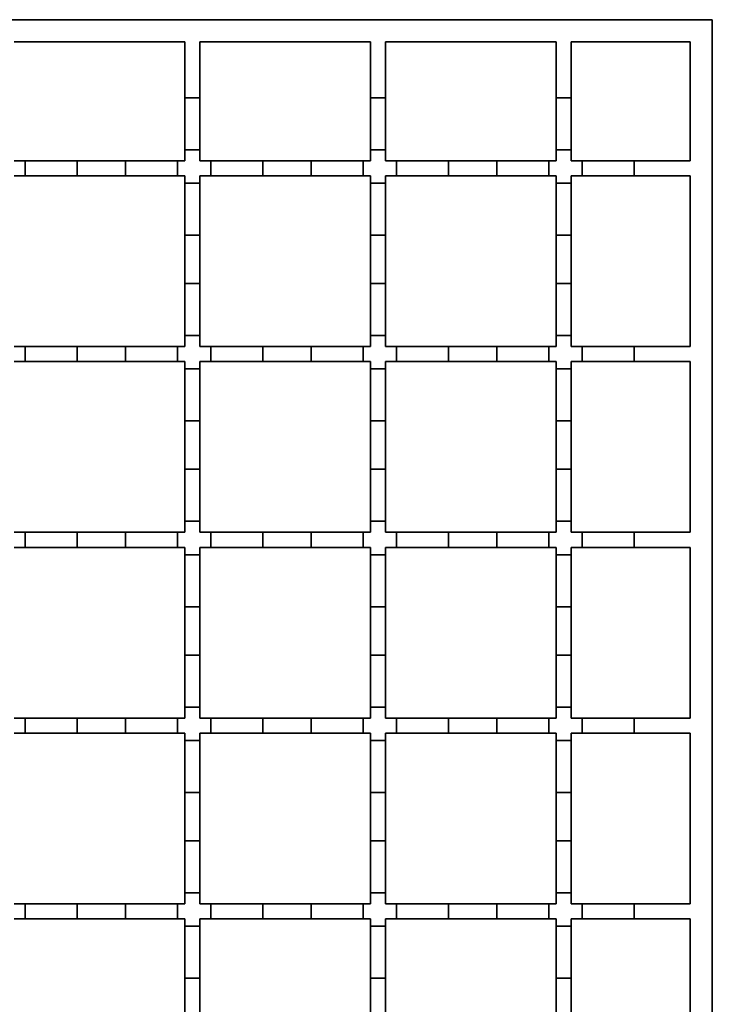
# Model space of a CAD drawing. Units: inches. Extents: x 0.1 to 8.4, y 0.1 to 10.9.
# Drawn here: x 1.3 to 1.7, y 5 to 5.5 of the extents above; entities that cross this region are included whole.
import ezdxf

# ---------------------------------------------------------------- set-up
doc = ezdxf.new("R2010")
doc.units = ezdxf.units.IN
doc.header["$MEASUREMENT"] = 0

msp = doc.modelspace()

# ---------------------------------------------------------------- linework, layer by layer
at = {"color": 7, "linetype": 'Continuous', "lineweight": 35}
for p, q in [((1.65029875, 5.53252233), (0.60699172, 5.53252233)), ((1.65029875, 4.4892153), (1.65029875, 5.53252233)), ((1.37070784, 5.52071134), (1.28028284, 5.52071134)), ((1.37070784, 5.52071134), (1.37070784, 5.49118378)), ((1.46913284, 5.52071134), (1.37870784, 5.52071134)), ((1.37870784, 5.49118378), (1.37870784, 5.52071134)), ((1.46913284, 5.52071134), (1.46913284, 5.49118378)), ((1.56755783, 5.52071134), (1.47713283, 5.52071134)), ((1.47713283, 5.49118378), (1.47713283, 5.52071134)), ((1.56755783, 5.52071134), (1.56755783, 5.49118378)), ((1.63848776, 5.52071134), (1.57555784, 5.52071134)), ((1.57555784, 5.49118378), (1.57555784, 5.52071134)), ((1.63848776, 5.45778142), (1.63848776, 5.52071134)), ((1.37870784, 5.49118378), (1.37070784, 5.49118378)), ((1.37070784, 5.49118378), (1.37070784, 5.46362473)), ((1.37870784, 5.46362473), (1.37870784, 5.49118378)), ((1.47713283, 5.49118378), (1.46913284, 5.49118378)), ((1.46913284, 5.49118378), (1.46913284, 5.46362473)), ((1.47713283, 5.46362473), (1.47713283, 5.49118378)), ((1.57555784, 5.49118378), (1.56755783, 5.49118378)), ((1.56755783, 5.49118378), (1.56755783, 5.46362473)), ((1.57555784, 5.46362473), (1.57555784, 5.49118378)), ((1.37070784, 5.46362473), (1.37070784, 5.45778142)), ((1.37870784, 5.46362473), (1.37070784, 5.46362473)), ((1.37870784, 5.45778142), (1.37870784, 5.46362473)), ((1.46913284, 5.46362473), (1.46913284, 5.45778142)), ((1.47713283, 5.46362473), (1.46913284, 5.46362473)), ((1.47713283, 5.45778142), (1.47713283, 5.46362473)), ((1.56755783, 5.46362473), (1.56755783, 5.45778142)), ((1.57555784, 5.46362473), (1.56755783, 5.46362473)), ((1.57555784, 5.45778142), (1.57555784, 5.46362473)), ((1.28612555, 5.45778142), (1.28028284, 5.45778142)), ((1.28612555, 5.45778142), (1.28612555, 5.44978141)), ((1.3136846, 5.45778142), (1.28612555, 5.45778142)), ((1.3136846, 5.45778142), (1.3136846, 5.44978141)), ((1.33927516, 5.45778142), (1.3136846, 5.45778142)), ((1.33927516, 5.45778142), (1.33927516, 5.44978141)), ((1.36683421, 5.45778142), (1.33927516, 5.45778142)), ((1.36683421, 5.45778142), (1.36683421, 5.44978141)), ((1.37070784, 5.45778142), (1.36683421, 5.45778142)), ((1.38455074, 5.45778142), (1.37870784, 5.45778142)), ((1.38455074, 5.45778142), (1.38455074, 5.44978141)), ((1.41210979, 5.45778142), (1.38455074, 5.45778142)), ((1.41210979, 5.45778142), (1.41210979, 5.44978141)), ((1.43770037, 5.45778142), (1.41210979, 5.45778142)), ((1.43770037, 5.45778142), (1.43770037, 5.44978141)), ((1.46525942, 5.45778142), (1.43770037, 5.45778142)), ((1.46525942, 5.45778142), (1.46525942, 5.44978141)), ((1.46913284, 5.45778142), (1.46525942, 5.45778142)), ((1.48297596, 5.45778142), (1.47713283, 5.45778142)), ((1.48297596, 5.45778142), (1.48297596, 5.44978141)), ((1.51053501, 5.45778142), (1.48297596, 5.45778142)), ((1.51053501, 5.45778142), (1.51053501, 5.44978141)), ((1.53612556, 5.45778142), (1.51053501, 5.45778142)), ((1.53612556, 5.45778142), (1.53612556, 5.44978141)), ((1.56368461, 5.45778142), (1.53612556, 5.45778142)), ((1.56368461, 5.45778142), (1.56368461, 5.44978141)), ((1.56755783, 5.45778142), (1.56368461, 5.45778142)), ((1.58140115, 5.45778142), (1.57555784, 5.45778142)), ((1.58140115, 5.45778142), (1.58140115, 5.44978141)), ((1.6089602, 5.45778142), (1.58140115, 5.45778142)), ((1.6089602, 5.45778142), (1.6089602, 5.44978141)), ((1.63848776, 5.45778142), (1.6089602, 5.45778142)), ((1.28028284, 5.44978141), (1.28612555, 5.44978141)), ((1.28612555, 5.44978141), (1.3136846, 5.44978141)), ((1.3136846, 5.44978141), (1.33927516, 5.44978141)), ((1.33927516, 5.44978141), (1.36683421, 5.44978141)), ((1.36683421, 5.44978141), (1.37070784, 5.44978141)), ((1.37070784, 5.44978141), (1.37070784, 5.44590819)), ((1.37870784, 5.44978141), (1.38455074, 5.44978141)), ((1.37870784, 5.44590819), (1.37870784, 5.44978141)), ((1.38455074, 5.44978141), (1.41210979, 5.44978141)), ((1.41210979, 5.44978141), (1.43770037, 5.44978141)), ((1.43770037, 5.44978141), (1.46525942, 5.44978141)), ((1.46525942, 5.44978141), (1.46913284, 5.44978141)), ((1.46913284, 5.44978141), (1.46913284, 5.44590819)), ((1.47713283, 5.44978141), (1.48297596, 5.44978141)), ((1.47713283, 5.44590819), (1.47713283, 5.44978141)), ((1.48297596, 5.44978141), (1.51053501, 5.44978141)), ((1.51053501, 5.44978141), (1.53612556, 5.44978141)), ((1.53612556, 5.44978141), (1.56368461, 5.44978141)), ((1.56368461, 5.44978141), (1.56755783, 5.44978141)), ((1.56755783, 5.44978141), (1.56755783, 5.44590819)), ((1.57555784, 5.44978141), (1.58140115, 5.44978141)), ((1.57555784, 5.44590819), (1.57555784, 5.44978141)), ((1.58140115, 5.44978141), (1.6089602, 5.44978141)), ((1.6089602, 5.44978141), (1.63848776, 5.44978141)), ((1.63848776, 5.35935641), (1.63848776, 5.44978141)), ((1.37870784, 5.44590819), (1.37070784, 5.44590819)), ((1.37070784, 5.44590819), (1.37070784, 5.41834914)), ((1.37870784, 5.41834914), (1.37870784, 5.44590819)), ((1.47713283, 5.44590819), (1.46913284, 5.44590819)), ((1.46913284, 5.44590819), (1.46913284, 5.41834914)), ((1.47713283, 5.41834914), (1.47713283, 5.44590819)), ((1.57555784, 5.44590819), (1.56755783, 5.44590819)), ((1.56755783, 5.44590819), (1.56755783, 5.41834914)), ((1.57555784, 5.41834914), (1.57555784, 5.44590819)), ((1.37070784, 5.41834914), (1.37070784, 5.39275859)), ((1.37870784, 5.41834914), (1.37070784, 5.41834914)), ((1.37870784, 5.39275859), (1.37870784, 5.41834914)), ((1.46913284, 5.41834914), (1.46913284, 5.39275859)), ((1.47713283, 5.41834914), (1.46913284, 5.41834914)), ((1.47713283, 5.39275859), (1.47713283, 5.41834914)), ((1.56755783, 5.41834914), (1.56755783, 5.39275859)), ((1.57555784, 5.41834914), (1.56755783, 5.41834914)), ((1.57555784, 5.39275859), (1.57555784, 5.41834914)), ((1.37870784, 5.39275859), (1.37070784, 5.39275859)), ((1.37070784, 5.39275859), (1.37070784, 5.36519954)), ((1.37870784, 5.36519954), (1.37870784, 5.39275859)), ((1.47713283, 5.39275859), (1.46913284, 5.39275859)), ((1.46913284, 5.39275859), (1.46913284, 5.36519954)), ((1.47713283, 5.36519954), (1.47713283, 5.39275859)), ((1.57555784, 5.39275859), (1.56755783, 5.39275859)), ((1.56755783, 5.39275859), (1.56755783, 5.36519954)), ((1.57555784, 5.36519954), (1.57555784, 5.39275859)), ((1.37870784, 5.36519954), (1.37070784, 5.36519954)), ((1.37070784, 5.36519954), (1.37070784, 5.35935641)), ((1.37870784, 5.35935641), (1.37870784, 5.36519954)), ((1.46913284, 5.36519954), (1.46913284, 5.35935641)), ((1.47713283, 5.36519954), (1.46913284, 5.36519954)), ((1.47713283, 5.35935641), (1.47713283, 5.36519954)), ((1.56755783, 5.36519954), (1.56755783, 5.35935641)), ((1.57555784, 5.36519954), (1.56755783, 5.36519954)), ((1.57555784, 5.35935641), (1.57555784, 5.36519954)), ((1.28612555, 5.35935641), (1.28028284, 5.35935641)), ((1.28612555, 5.35935641), (1.28612555, 5.35135642)), ((1.3136846, 5.35935641), (1.28612555, 5.35935641)), ((1.3136846, 5.35935641), (1.3136846, 5.35135642)), ((1.33927516, 5.35935641), (1.3136846, 5.35935641)), ((1.33927516, 5.35935641), (1.33927516, 5.35135642)), ((1.36683421, 5.35935641), (1.33927516, 5.35935641)), ((1.36683421, 5.35935641), (1.36683421, 5.35135642)), ((1.37070784, 5.35935641), (1.36683421, 5.35935641)), ((1.38455074, 5.35935641), (1.37870784, 5.35935641)), ((1.38455074, 5.35935641), (1.38455074, 5.35135642)), ((1.41210979, 5.35935641), (1.38455074, 5.35935641)), ((1.41210979, 5.35935641), (1.41210979, 5.35135642)), ((1.43770037, 5.35935641), (1.41210979, 5.35935641)), ((1.43770037, 5.35935641), (1.43770037, 5.35135642)), ((1.46525942, 5.35935641), (1.43770037, 5.35935641)), ((1.46525942, 5.35935641), (1.46525942, 5.35135642)), ((1.46913284, 5.35935641), (1.46525942, 5.35935641)), ((1.48297596, 5.35935641), (1.47713283, 5.35935641)), ((1.48297596, 5.35935641), (1.48297596, 5.35135642)), ((1.51053501, 5.35935641), (1.48297596, 5.35935641)), ((1.51053501, 5.35935641), (1.51053501, 5.35135642)), ((1.53612556, 5.35935641), (1.51053501, 5.35935641)), ((1.53612556, 5.35935641), (1.53612556, 5.35135642)), ((1.56368461, 5.35935641), (1.53612556, 5.35935641)), ((1.56368461, 5.35935641), (1.56368461, 5.35135642)), ((1.56755783, 5.35935641), (1.56368461, 5.35935641)), ((1.58140115, 5.35935641), (1.57555784, 5.35935641)), ((1.58140115, 5.35935641), (1.58140115, 5.35135642)), ((1.6089602, 5.35935641), (1.58140115, 5.35935641)), ((1.6089602, 5.35935641), (1.6089602, 5.35135642)), ((1.63848776, 5.35935641), (1.6089602, 5.35935641)), ((1.28028284, 5.35135642), (1.28612555, 5.35135642)), ((1.28612555, 5.35135642), (1.3136846, 5.35135642)), ((1.3136846, 5.35135642), (1.33927516, 5.35135642)), ((1.33927516, 5.35135642), (1.36683421, 5.35135642)), ((1.36683421, 5.35135642), (1.37070784, 5.35135642)), ((1.37070784, 5.35135642), (1.37070784, 5.347483)), ((1.37870784, 5.347483), (1.37070784, 5.347483)), ((1.37070784, 5.347483), (1.37070784, 5.31992395)), ((1.37870784, 5.35135642), (1.38455074, 5.35135642)), ((1.37870784, 5.347483), (1.37870784, 5.35135642)), ((1.37870784, 5.31992395), (1.37870784, 5.347483)), ((1.38455074, 5.35135642), (1.41210979, 5.35135642)), ((1.41210979, 5.35135642), (1.43770037, 5.35135642)), ((1.43770037, 5.35135642), (1.46525942, 5.35135642)), ((1.46525942, 5.35135642), (1.46913284, 5.35135642)), ((1.46913284, 5.35135642), (1.46913284, 5.347483)), ((1.47713283, 5.347483), (1.46913284, 5.347483)), ((1.46913284, 5.347483), (1.46913284, 5.31992395)), ((1.47713283, 5.35135642), (1.48297596, 5.35135642)), ((1.47713283, 5.347483), (1.47713283, 5.35135642)), ((1.47713283, 5.31992395), (1.47713283, 5.347483)), ((1.48297596, 5.35135642), (1.51053501, 5.35135642)), ((1.51053501, 5.35135642), (1.53612556, 5.35135642)), ((1.53612556, 5.35135642), (1.56368461, 5.35135642)), ((1.56368461, 5.35135642), (1.56755783, 5.35135642)), ((1.56755783, 5.35135642), (1.56755783, 5.347483)), ((1.57555784, 5.347483), (1.56755783, 5.347483)), ((1.56755783, 5.347483), (1.56755783, 5.31992395)), ((1.57555784, 5.35135642), (1.58140115, 5.35135642)), ((1.57555784, 5.347483), (1.57555784, 5.35135642)), ((1.57555784, 5.31992395), (1.57555784, 5.347483)), ((1.58140115, 5.35135642), (1.6089602, 5.35135642)), ((1.6089602, 5.35135642), (1.63848776, 5.35135642)), ((1.63848776, 5.26093142), (1.63848776, 5.35135642)), ((1.37070784, 5.31992395), (1.37070784, 5.29433337)), ((1.37870784, 5.31992395), (1.37070784, 5.31992395)), ((1.37870784, 5.29433337), (1.37870784, 5.31992395)), ((1.46913284, 5.31992395), (1.46913284, 5.29433337)), ((1.47713283, 5.31992395), (1.46913284, 5.31992395)), ((1.47713283, 5.29433337), (1.47713283, 5.31992395)), ((1.56755783, 5.31992395), (1.56755783, 5.29433337)), ((1.57555784, 5.31992395), (1.56755783, 5.31992395)), ((1.57555784, 5.29433337), (1.57555784, 5.31992395)), ((1.37870784, 5.29433337), (1.37070784, 5.29433337)), ((1.37070784, 5.29433337), (1.37070784, 5.26677432)), ((1.37870784, 5.26677432), (1.37870784, 5.29433337)), ((1.47713283, 5.29433337), (1.46913284, 5.29433337)), ((1.46913284, 5.29433337), (1.46913284, 5.26677432)), ((1.47713283, 5.26677432), (1.47713283, 5.29433337)), ((1.57555784, 5.29433337), (1.56755783, 5.29433337)), ((1.56755783, 5.29433337), (1.56755783, 5.26677432)), ((1.57555784, 5.26677432), (1.57555784, 5.29433337)), ((1.37070784, 5.26677432), (1.37070784, 5.26093142)), ((1.37870784, 5.26677432), (1.37070784, 5.26677432)), ((1.37870784, 5.26093142), (1.37870784, 5.26677432)), ((1.46913284, 5.26677432), (1.46913284, 5.26093142)), ((1.47713283, 5.26677432), (1.46913284, 5.26677432)), ((1.47713283, 5.26093142), (1.47713283, 5.26677432)), ((1.56755783, 5.26677432), (1.56755783, 5.26093142)), ((1.57555784, 5.26677432), (1.56755783, 5.26677432)), ((1.57555784, 5.26093142), (1.57555784, 5.26677432)), ((1.28612555, 5.26093142), (1.28028284, 5.26093142)), ((1.28612555, 5.26093142), (1.28612555, 5.25293142)), ((1.3136846, 5.26093142), (1.28612555, 5.26093142)), ((1.3136846, 5.26093142), (1.3136846, 5.25293142)), ((1.33927516, 5.26093142), (1.3136846, 5.26093142)), ((1.33927516, 5.26093142), (1.33927516, 5.25293142)), ((1.36683421, 5.26093142), (1.33927516, 5.26093142)), ((1.36683421, 5.26093142), (1.36683421, 5.25293142)), ((1.37070784, 5.26093142), (1.36683421, 5.26093142)), ((1.38455074, 5.26093142), (1.37870784, 5.26093142)), ((1.38455074, 5.26093142), (1.38455074, 5.25293142)), ((1.41210979, 5.26093142), (1.38455074, 5.26093142)), ((1.41210979, 5.26093142), (1.41210979, 5.25293142)), ((1.43770037, 5.26093142), (1.41210979, 5.26093142)), ((1.43770037, 5.26093142), (1.43770037, 5.25293142)), ((1.46525942, 5.26093142), (1.43770037, 5.26093142)), ((1.46525942, 5.26093142), (1.46525942, 5.25293142)), ((1.46913284, 5.26093142), (1.46525942, 5.26093142)), ((1.48297596, 5.26093142), (1.47713283, 5.26093142)), ((1.48297596, 5.26093142), (1.48297596, 5.25293142)), ((1.51053501, 5.26093142), (1.48297596, 5.26093142)), ((1.51053501, 5.26093142), (1.51053501, 5.25293142)), ((1.53612556, 5.26093142), (1.51053501, 5.26093142)), ((1.53612556, 5.26093142), (1.53612556, 5.25293142)), ((1.56368461, 5.26093142), (1.53612556, 5.26093142)), ((1.56368461, 5.26093142), (1.56368461, 5.25293142)), ((1.56755783, 5.26093142), (1.56368461, 5.26093142)), ((1.58140115, 5.26093142), (1.57555784, 5.26093142)), ((1.58140115, 5.26093142), (1.58140115, 5.25293142)), ((1.6089602, 5.26093142), (1.58140115, 5.26093142)), ((1.6089602, 5.26093142), (1.6089602, 5.25293142)), ((1.63848776, 5.26093142), (1.6089602, 5.26093142)), ((1.28028284, 5.25293142), (1.28612555, 5.25293142)), ((1.28612555, 5.25293142), (1.3136846, 5.25293142)), ((1.3136846, 5.25293142), (1.33927516, 5.25293142)), ((1.33927516, 5.25293142), (1.36683421, 5.25293142)), ((1.36683421, 5.25293142), (1.37070784, 5.25293142)), ((1.37070784, 5.25293142), (1.37070784, 5.24905779)), ((1.37870784, 5.24905779), (1.37070784, 5.24905779)), ((1.37070784, 5.24905779), (1.37070784, 5.22149874)), ((1.37870784, 5.25293142), (1.38455074, 5.25293142)), ((1.37870784, 5.24905779), (1.37870784, 5.25293142)), ((1.37870784, 5.22149874), (1.37870784, 5.24905779)), ((1.38455074, 5.25293142), (1.41210979, 5.25293142)), ((1.41210979, 5.25293142), (1.43770037, 5.25293142)), ((1.43770037, 5.25293142), (1.46525942, 5.25293142)), ((1.46525942, 5.25293142), (1.46913284, 5.25293142)), ((1.46913284, 5.25293142), (1.46913284, 5.24905779)), ((1.47713283, 5.24905779), (1.46913284, 5.24905779)), ((1.46913284, 5.24905779), (1.46913284, 5.22149874)), ((1.47713283, 5.25293142), (1.48297596, 5.25293142)), ((1.47713283, 5.24905779), (1.47713283, 5.25293142)), ((1.47713283, 5.22149874), (1.47713283, 5.24905779)), ((1.48297596, 5.25293142), (1.51053501, 5.25293142)), ((1.51053501, 5.25293142), (1.53612556, 5.25293142)), ((1.53612556, 5.25293142), (1.56368461, 5.25293142)), ((1.56368461, 5.25293142), (1.56755783, 5.25293142)), ((1.56755783, 5.25293142), (1.56755783, 5.24905779)), ((1.57555784, 5.24905779), (1.56755783, 5.24905779)), ((1.56755783, 5.24905779), (1.56755783, 5.22149874)), ((1.57555784, 5.25293142), (1.58140115, 5.25293142)), ((1.57555784, 5.24905779), (1.57555784, 5.25293142)), ((1.57555784, 5.22149874), (1.57555784, 5.24905779)), ((1.58140115, 5.25293142), (1.6089602, 5.25293142)), ((1.6089602, 5.25293142), (1.63848776, 5.25293142)), ((1.63848776, 5.16250642), (1.63848776, 5.25293142)), ((1.37070784, 5.22149874), (1.37070784, 5.19590818)), ((1.37870784, 5.22149874), (1.37070784, 5.22149874)), ((1.37870784, 5.19590818), (1.37870784, 5.22149874)), ((1.46913284, 5.22149874), (1.46913284, 5.19590818)), ((1.47713283, 5.22149874), (1.46913284, 5.22149874)), ((1.47713283, 5.19590818), (1.47713283, 5.22149874)), ((1.56755783, 5.22149874), (1.56755783, 5.19590818)), ((1.57555784, 5.22149874), (1.56755783, 5.22149874)), ((1.57555784, 5.19590818), (1.57555784, 5.22149874)), ((1.37870784, 5.19590818), (1.37070784, 5.19590818)), ((1.37070784, 5.19590818), (1.37070784, 5.16834913)), ((1.37870784, 5.16834913), (1.37870784, 5.19590818)), ((1.47713283, 5.19590818), (1.46913284, 5.19590818)), ((1.46913284, 5.19590818), (1.46913284, 5.16834913)), ((1.47713283, 5.16834913), (1.47713283, 5.19590818)), ((1.57555784, 5.19590818), (1.56755783, 5.19590818)), ((1.56755783, 5.19590818), (1.56755783, 5.16834913)), ((1.57555784, 5.16834913), (1.57555784, 5.19590818)), ((1.37070784, 5.16834913), (1.37070784, 5.16250642)), ((1.37870784, 5.16834913), (1.37070784, 5.16834913)), ((1.37870784, 5.16250642), (1.37870784, 5.16834913)), ((1.46913284, 5.16834913), (1.46913284, 5.16250642)), ((1.47713283, 5.16834913), (1.46913284, 5.16834913)), ((1.47713283, 5.16250642), (1.47713283, 5.16834913)), ((1.56755783, 5.16834913), (1.56755783, 5.16250642)), ((1.57555784, 5.16834913), (1.56755783, 5.16834913)), ((1.57555784, 5.16250642), (1.57555784, 5.16834913)), ((1.28612555, 5.16250642), (1.28028284, 5.16250642)), ((1.28612555, 5.16250642), (1.28612555, 5.15450642)), ((1.3136846, 5.16250642), (1.28612555, 5.16250642)), ((1.3136846, 5.16250642), (1.3136846, 5.15450642)), ((1.33927516, 5.16250642), (1.3136846, 5.16250642)), ((1.33927516, 5.16250642), (1.33927516, 5.15450642)), ((1.36683421, 5.16250642), (1.33927516, 5.16250642)), ((1.36683421, 5.16250642), (1.36683421, 5.15450642)), ((1.37070784, 5.16250642), (1.36683421, 5.16250642)), ((1.38455074, 5.16250642), (1.37870784, 5.16250642)), ((1.38455074, 5.16250642), (1.38455074, 5.15450642)), ((1.41210979, 5.16250642), (1.38455074, 5.16250642)), ((1.41210979, 5.16250642), (1.41210979, 5.15450642)), ((1.43770037, 5.16250642), (1.41210979, 5.16250642)), ((1.43770037, 5.16250642), (1.43770037, 5.15450642)), ((1.46525942, 5.16250642), (1.43770037, 5.16250642)), ((1.46525942, 5.16250642), (1.46525942, 5.15450642)), ((1.46913284, 5.16250642), (1.46525942, 5.16250642)), ((1.48297596, 5.16250642), (1.47713283, 5.16250642)), ((1.48297596, 5.16250642), (1.48297596, 5.15450642)), ((1.51053501, 5.16250642), (1.48297596, 5.16250642)), ((1.51053501, 5.16250642), (1.51053501, 5.15450642)), ((1.53612556, 5.16250642), (1.51053501, 5.16250642)), ((1.53612556, 5.16250642), (1.53612556, 5.15450642)), ((1.56368461, 5.16250642), (1.53612556, 5.16250642)), ((1.56368461, 5.16250642), (1.56368461, 5.15450642)), ((1.56755783, 5.16250642), (1.56368461, 5.16250642)), ((1.58140115, 5.16250642), (1.57555784, 5.16250642)), ((1.58140115, 5.16250642), (1.58140115, 5.15450642)), ((1.6089602, 5.16250642), (1.58140115, 5.16250642)), ((1.6089602, 5.16250642), (1.6089602, 5.15450642)), ((1.63848776, 5.16250642), (1.6089602, 5.16250642)), ((1.28028284, 5.15450642), (1.28612555, 5.15450642)), ((1.28612555, 5.15450642), (1.3136846, 5.15450642)), ((1.3136846, 5.15450642), (1.33927516, 5.15450642)), ((1.33927516, 5.15450642), (1.36683421, 5.15450642)), ((1.36683421, 5.15450642), (1.37070784, 5.15450642)), ((1.37070784, 5.15450642), (1.37070784, 5.1506326)), ((1.37870784, 5.15450642), (1.38455074, 5.15450642)), ((1.37870784, 5.1506326), (1.37870784, 5.15450642)), ((1.38455074, 5.15450642), (1.41210979, 5.15450642)), ((1.41210979, 5.15450642), (1.43770037, 5.15450642)), ((1.43770037, 5.15450642), (1.46525942, 5.15450642)), ((1.46525942, 5.15450642), (1.46913284, 5.15450642)), ((1.46913284, 5.15450642), (1.46913284, 5.1506326)), ((1.47713283, 5.15450642), (1.48297596, 5.15450642)), ((1.47713283, 5.1506326), (1.47713283, 5.15450642)), ((1.48297596, 5.15450642), (1.51053501, 5.15450642)), ((1.51053501, 5.15450642), (1.53612556, 5.15450642)), ((1.53612556, 5.15450642), (1.56368461, 5.15450642)), ((1.56368461, 5.15450642), (1.56755783, 5.15450642)), ((1.56755783, 5.15450642), (1.56755783, 5.1506326)), ((1.57555784, 5.15450642), (1.58140115, 5.15450642)), ((1.57555784, 5.1506326), (1.57555784, 5.15450642)), ((1.58140115, 5.15450642), (1.6089602, 5.15450642)), ((1.6089602, 5.15450642), (1.63848776, 5.15450642)), ((1.63848776, 5.06408141), (1.63848776, 5.15450642)), ((1.37870784, 5.1506326), (1.37070784, 5.1506326)), ((1.37070784, 5.1506326), (1.37070784, 5.12307354)), ((1.37870784, 5.12307354), (1.37870784, 5.1506326)), ((1.47713283, 5.1506326), (1.46913284, 5.1506326)), ((1.46913284, 5.1506326), (1.46913284, 5.12307354)), ((1.47713283, 5.12307354), (1.47713283, 5.1506326)), ((1.57555784, 5.1506326), (1.56755783, 5.1506326)), ((1.56755783, 5.1506326), (1.56755783, 5.12307354)), ((1.57555784, 5.12307354), (1.57555784, 5.1506326)), ((1.37070784, 5.12307354), (1.37070784, 5.09748299)), ((1.37870784, 5.12307354), (1.37070784, 5.12307354)), ((1.37870784, 5.09748299), (1.37870784, 5.12307354)), ((1.46913284, 5.12307354), (1.46913284, 5.09748299)), ((1.47713283, 5.12307354), (1.46913284, 5.12307354)), ((1.47713283, 5.09748299), (1.47713283, 5.12307354)), ((1.56755783, 5.12307354), (1.56755783, 5.09748299)), ((1.57555784, 5.12307354), (1.56755783, 5.12307354)), ((1.57555784, 5.09748299), (1.57555784, 5.12307354)), ((1.37870784, 5.09748299), (1.37070784, 5.09748299)), ((1.37070784, 5.09748299), (1.37070784, 5.06992393)), ((1.37870784, 5.06992393), (1.37870784, 5.09748299)), ((1.47713283, 5.09748299), (1.46913284, 5.09748299)), ((1.46913284, 5.09748299), (1.46913284, 5.06992393)), ((1.47713283, 5.06992393), (1.47713283, 5.09748299)), ((1.57555784, 5.09748299), (1.56755783, 5.09748299)), ((1.56755783, 5.09748299), (1.56755783, 5.06992393)), ((1.57555784, 5.06992393), (1.57555784, 5.09748299)), ((1.37070784, 5.06992393), (1.37070784, 5.06408141)), ((1.37870784, 5.06992393), (1.37070784, 5.06992393)), ((1.37870784, 5.06408141), (1.37870784, 5.06992393)), ((1.46913284, 5.06992393), (1.46913284, 5.06408141)), ((1.47713283, 5.06992393), (1.46913284, 5.06992393)), ((1.47713283, 5.06408141), (1.47713283, 5.06992393)), ((1.56755783, 5.06992393), (1.56755783, 5.06408141)), ((1.57555784, 5.06992393), (1.56755783, 5.06992393)), ((1.57555784, 5.06408141), (1.57555784, 5.06992393)), ((1.28612555, 5.06408141), (1.28028284, 5.06408141)), ((1.28612555, 5.06408141), (1.28612555, 5.05608142)), ((1.3136846, 5.06408141), (1.28612555, 5.06408141)), ((1.3136846, 5.06408141), (1.3136846, 5.05608142)), ((1.33927516, 5.06408141), (1.3136846, 5.06408141)), ((1.33927516, 5.06408141), (1.33927516, 5.05608142)), ((1.36683421, 5.06408141), (1.33927516, 5.06408141)), ((1.36683421, 5.06408141), (1.36683421, 5.05608142)), ((1.37070784, 5.06408141), (1.36683421, 5.06408141)), ((1.38455074, 5.06408141), (1.37870784, 5.06408141)), ((1.38455074, 5.06408141), (1.38455074, 5.05608142)), ((1.41210979, 5.06408141), (1.38455074, 5.06408141)), ((1.41210979, 5.06408141), (1.41210979, 5.05608142)), ((1.43770037, 5.06408141), (1.41210979, 5.06408141)), ((1.43770037, 5.06408141), (1.43770037, 5.05608142)), ((1.46525942, 5.06408141), (1.43770037, 5.06408141)), ((1.46525942, 5.06408141), (1.46525942, 5.05608142)), ((1.46913284, 5.06408141), (1.46525942, 5.06408141)), ((1.48297596, 5.06408141), (1.47713283, 5.06408141)), ((1.48297596, 5.06408141), (1.48297596, 5.05608142)), ((1.51053501, 5.06408141), (1.48297596, 5.06408141)), ((1.51053501, 5.06408141), (1.51053501, 5.05608142)), ((1.53612556, 5.06408141), (1.51053501, 5.06408141)), ((1.53612556, 5.06408141), (1.53612556, 5.05608142)), ((1.56368461, 5.06408141), (1.53612556, 5.06408141)), ((1.56368461, 5.06408141), (1.56368461, 5.05608142)), ((1.56755783, 5.06408141), (1.56368461, 5.06408141)), ((1.58140115, 5.06408141), (1.57555784, 5.06408141)), ((1.58140115, 5.06408141), (1.58140115, 5.05608142)), ((1.6089602, 5.06408141), (1.58140115, 5.06408141)), ((1.6089602, 5.06408141), (1.6089602, 5.05608142)), ((1.63848776, 5.06408141), (1.6089602, 5.06408141)), ((1.28028284, 5.05608142), (1.28612555, 5.05608142)), ((1.28612555, 5.05608142), (1.3136846, 5.05608142)), ((1.3136846, 5.05608142), (1.33927516, 5.05608142)), ((1.33927516, 5.05608142), (1.36683421, 5.05608142)), ((1.36683421, 5.05608142), (1.37070784, 5.05608142)), ((1.37070784, 5.05608142), (1.37070784, 5.0522074)), ((1.37870784, 5.05608142), (1.38455074, 5.05608142)), ((1.37870784, 5.0522074), (1.37870784, 5.05608142)), ((1.38455074, 5.05608142), (1.41210979, 5.05608142)), ((1.41210979, 5.05608142), (1.43770037, 5.05608142)), ((1.43770037, 5.05608142), (1.46525942, 5.05608142)), ((1.46525942, 5.05608142), (1.46913284, 5.05608142)), ((1.46913284, 5.05608142), (1.46913284, 5.0522074)), ((1.47713283, 5.05608142), (1.48297596, 5.05608142)), ((1.47713283, 5.0522074), (1.47713283, 5.05608142)), ((1.48297596, 5.05608142), (1.51053501, 5.05608142)), ((1.51053501, 5.05608142), (1.53612556, 5.05608142)), ((1.53612556, 5.05608142), (1.56368461, 5.05608142)), ((1.56368461, 5.05608142), (1.56755783, 5.05608142)), ((1.56755783, 5.05608142), (1.56755783, 5.0522074)), ((1.57555784, 5.05608142), (1.58140115, 5.05608142)), ((1.57555784, 5.0522074), (1.57555784, 5.05608142)), ((1.58140115, 5.05608142), (1.6089602, 5.05608142)), ((1.6089602, 5.05608142), (1.63848776, 5.05608142)), ((1.63848776, 4.96565622), (1.63848776, 5.05608142)), ((1.37870784, 5.0522074), (1.37070784, 5.0522074)), ((1.37070784, 5.0522074), (1.37070784, 5.02464835)), ((1.37870784, 5.02464835), (1.37870784, 5.0522074)), ((1.47713283, 5.0522074), (1.46913284, 5.0522074)), ((1.46913284, 5.0522074), (1.46913284, 5.02464835)), ((1.47713283, 5.02464835), (1.47713283, 5.0522074)), ((1.57555784, 5.0522074), (1.56755783, 5.0522074)), ((1.56755783, 5.0522074), (1.56755783, 5.02464835)), ((1.57555784, 5.02464835), (1.57555784, 5.0522074)), ((1.37070784, 5.02464835), (1.37070784, 4.99708929)), ((1.37870784, 5.02464835), (1.37070784, 5.02464835)), ((1.37870784, 4.99708929), (1.37870784, 5.02464835)), ((1.46913284, 5.02464835), (1.46913284, 4.99708929)), ((1.47713283, 5.02464835), (1.46913284, 5.02464835)), ((1.47713283, 4.99708929), (1.47713283, 5.02464835)), ((1.57555784, 5.02464835), (1.56755783, 5.02464835)), ((1.56755783, 5.02464835), (1.56755783, 4.99708929)), ((1.57555784, 4.99708929), (1.57555784, 5.02464835))]:
    msp.add_line(p, q, dxfattribs=at)

doc.saveas('drawing.dxf')
